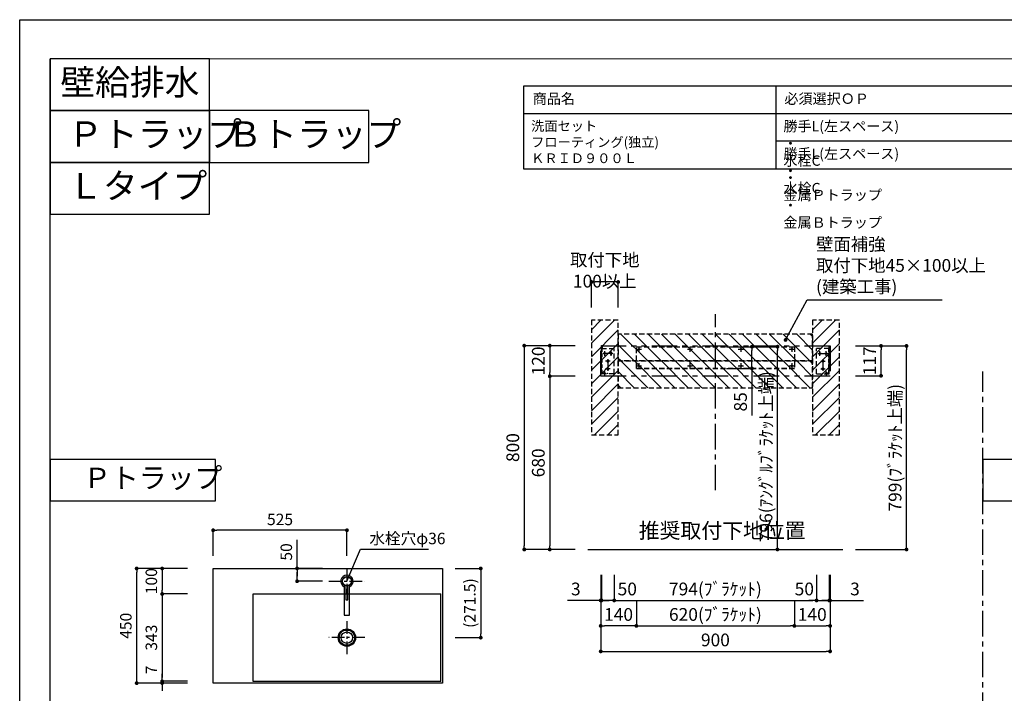
# Model space of a CAD drawing. Extents: x -87737 to 7275, y 35614 to 119628.
# Drawn here: x -87737 to -83874, y 116941 to 119585 of the extents above; entities that cross this region are included whole.
import ezdxf

# ---------------------------------------------------------------- set-up
doc = ezdxf.new("R2010")
doc.units = 0
doc.header["$LTSCALE"] = 80
doc.header["$MEASUREMENT"] = 0
doc.header["$PDSIZE"] = -5
for name, pattern in [('CENTER', [2, 1.25, -0.25, 0.25, -0.25]), ('HIDDEN', [0.375, 0.25, -0.125]), ('PHANTOM', [2.5, 1.25, -0.25, 0.25, -0.25, 0.25, -0.25])]:
    doc.linetypes.add(name, pattern=pattern)
doc.layers.get('0').update_dxf_attribs({"linetype": 'CONTINUOUS'})
doc.layers.get('Defpoints').update_dxf_attribs({"linetype": 'CONTINUOUS'})
doc.layers.add('1', color=7, linetype='CONTINUOUS', lineweight=25)
doc.layers.add('2HOJOSEN', color=21, linetype='CONTINUOUS', plot=False)
for name, color, linetype in [('仕様・品番', 7, 'CONTINUOUS'), ('図枠', 7, 'CONTINUOUS'), ('壁', 4, 'CONTINUOUS'), ('設備図', 1, 'CONTINUOUS')]:
    doc.layers.add(name, color=color, linetype=linetype)
doc.styles.add('Meiryo UI', font='meiryo.ttc', dxfattribs={"bigfont": 'Meiryo UI'})
doc.styles.get("Standard").update_dxf_attribs({"font": 'txt.shx', "bigfont": 'extfont.shx'})
doc.styles.add('TATENAGA', font='txt.shx', dxfattribs={"width": 0.8, "bigfont": 'extfont'})
doc.dimstyles.new('DIMSHORT', dxfattribs={"dimtxt": 50, "dimasz": 15, "dimexe": 0, "dimexo": 0, "dimgap": 20, "dimtad": 1, "dimdsep": 46, "dimtxsty": 'TATENAGA', "dimblk1": 'DOT', "dimblk2": 'DOT', "dimsah": 1, "dimcen": 0.09, "dimadec": 0, "dimazin": 0, "dimtfac": 1, "dimtofl": 0, "dimtmove": 0, "dimatfit": 3, "dimldrblk": 'DOT', "dimfxl": 1, "dimtolj": 1, "dimtzin": 0, "dimarcsym": 0})
doc.dimstyles.get("Standard").update_dxf_attribs({"dimscale": 0, "dimtxt": 50, "dimasz": 15, "dimexe": 0, "dimexo": 0, "dimgap": 20, "dimtad": 1, "dimdsep": 46, "dimtxsty": 'Standard', "dimblk1": 'DOT', "dimblk2": 'DOT', "dimsah": 1, "dimcen": 0.09, "dimadec": 0, "dimazin": 0, "dimtfac": 1, "dimtmove": 0, "dimatfit": 3, "dimldrblk": 'DOT', "dimfxl": 1, "dimtolj": 1, "dimtzin": 0, "dimarcsym": 0})

# ---------------------------------------------------------------- blocks, each defined once
blk = doc.blocks.new('DOT')
at = {"layer": '1', "color": 0, "linetype": 'ByBlock'}
blk.add_line((-0.5, 0), (-1, 0), dxfattribs=at)
at = {"layer": '1', "color": 0, "linetype": 'ByBlock', "const_width": 0.5}
blk.add_lwpolyline([(-0.25, 0, 1), (0.25, 0, 1)], format="xyb", close=True, dxfattribs=at)
blk = doc.blocks.new('*D26057')
at = {"layer": '1', "color": 0, "linetype": 'Continuous', "lineweight": -2}
for p, q in [((-87078.3, 117430.9), (-87278.3, 117430.9)), ((-87278.3, 116995.9), (-87278.3, 117415.9)), ((-87078.3, 116980.9), (-87278.3, 116980.9))]:
    blk.add_line(p, q, dxfattribs=at)
at = {"layer": 'Defpoints', "color": 0}
for p in [(-87278.3, 117430.9), (-87078.3, 117430.9), (-87078.3, 116980.9)]:
    blk.add_point(p, dxfattribs=at)
at = {"layer": '1', "color": 0, "lineweight": -2, "xscale": 15, "yscale": 15, "zscale": 15}
for p, rotation in [((-87278.3, 117430.9), 90), ((-87278.3, 116980.9), 270)]:
    blk.add_blockref('DOT', p, dxfattribs=dict(at, rotation=rotation))
at = {"layer": '1', "color": 0, "linetype": 'Continuous', "insert": (-87320.8, 117205.9), "char_height": 45, "attachment_point": 5, "rotation": 90, "style": 'TATENAGA'}
blk.add_mtext('\\A1;450', dxfattribs=at)
blk = doc.blocks.new('_DOT')
at = {"color": 0, "linetype": 'ByBlock'}
blk.add_line((-0.5, 0), (-1, 0), dxfattribs=at)
at = {"color": 0, "linetype": 'ByBlock', "const_width": 0.5}
blk.add_lwpolyline([(-0.25, 0, 1), (0.25, 0, 1)], format="xyb", close=True, dxfattribs=at)
blk = doc.blocks.new('*D26058')
at = {"layer": '1', "color": 0, "linetype": 'Continuous', "lineweight": -2}
for p, q in [((-87178.3, 117002.9), (-87178.3, 117017.9)), ((-87078.3, 116987.9), (-87178.3, 116987.9)), ((-87178.3, 116980.9), (-87178.3, 116987.9)), ((-87078.3, 116980.9), (-87178.3, 116980.9)), ((-87178.3, 116965.9), (-87178.3, 116950.9))]:
    blk.add_line(p, q, dxfattribs=at)
at = {"layer": 'Defpoints', "color": 0}
for p in [(-87178.3, 116987.9), (-87078.3, 116987.9), (-87078.3, 116980.9)]:
    blk.add_point(p, dxfattribs=at)
at = {"layer": '1', "color": 0, "lineweight": -2, "xscale": 15, "yscale": 15, "zscale": 15}
for p, rotation in [((-87178.3, 116987.9), 270), ((-87178.3, 116980.9), 90)]:
    blk.add_blockref('DOT', p, dxfattribs=dict(at, rotation=rotation))
at = {"layer": '1', "color": 0, "linetype": 'Continuous', "insert": (-87220.8, 117032.7), "char_height": 45, "attachment_point": 5, "rotation": 90, "style": 'TATENAGA'}
blk.add_mtext('\\A1;7', dxfattribs=at)
blk = doc.blocks.new('*D26059')
at = {"layer": '1', "color": 0, "linetype": 'Continuous', "lineweight": -2}
for p, q in [((-87078.3, 117430.9), (-87178.3, 117430.9)), ((-87178.3, 117415.9), (-87178.3, 117345.9)), ((-87078.3, 117330.9), (-87178.3, 117330.9))]:
    blk.add_line(p, q, dxfattribs=at)
at = {"layer": 'Defpoints', "color": 0}
for p in [(-87078.3, 117430.9), (-87178.3, 117330.9), (-87078.3, 117330.9)]:
    blk.add_point(p, dxfattribs=at)
at = {"layer": '1', "color": 0, "lineweight": -2, "xscale": 15, "yscale": 15, "zscale": 15}
for p, rotation in [((-87178.3, 117430.9), 90), ((-87178.3, 117330.9), 270)]:
    blk.add_blockref('DOT', p, dxfattribs=dict(at, rotation=rotation))
at = {"layer": '1', "color": 0, "linetype": 'Continuous', "insert": (-87220.8, 117380.9), "char_height": 45, "attachment_point": 5, "rotation": 90, "style": 'TATENAGA'}
blk.add_mtext('\\A1;100', dxfattribs=at)
blk = doc.blocks.new('*D26060')
at = {"layer": '1', "color": 0, "linetype": 'Continuous', "lineweight": -2}
for p, q in [((-87078.3, 117330.9), (-87178.3, 117330.9)), ((-87178.3, 117315.9), (-87178.3, 117002.9)), ((-87078.3, 116987.9), (-87178.3, 116987.9))]:
    blk.add_line(p, q, dxfattribs=at)
at = {"layer": 'Defpoints', "color": 0}
for p in [(-87078.3, 117330.9), (-87178.3, 116987.9), (-87078.3, 116987.9)]:
    blk.add_point(p, dxfattribs=at)
at = {"layer": '1', "color": 0, "lineweight": -2, "xscale": 15, "yscale": 15, "zscale": 15}
for p, rotation in [((-87178.3, 117330.9), 90), ((-87178.3, 116987.9), 270)]:
    blk.add_blockref('DOT', p, dxfattribs=dict(at, rotation=rotation))
at = {"layer": '1', "color": 0, "linetype": 'Continuous', "insert": (-87220.8, 117159.4), "char_height": 45, "attachment_point": 5, "rotation": 90, "style": 'TATENAGA'}
blk.add_mtext('\\A1;343', dxfattribs=at)
blk = doc.blocks.new('*D26061')
at = {"layer": '1', "color": 0, "linetype": 'Continuous', "lineweight": -2}
for p, q in [((-86648.7, 117430.9), (-86648.7, 117542.8)), ((-86548.7, 117430.9), (-86648.7, 117430.9)), ((-86648.7, 117395.9), (-86648.7, 117415.9)), ((-86648.7, 117415.9), (-86648.7, 117400.9)), ((-86548.7, 117380.9), (-86648.7, 117380.9))]:
    blk.add_line(p, q, dxfattribs=at)
at = {"layer": 'Defpoints', "color": 0}
for p in [(-86648.7, 117430.9), (-86548.7, 117430.9), (-86548.7, 117380.9)]:
    blk.add_point(p, dxfattribs=at)
at = {"layer": '1', "color": 0, "lineweight": -2, "xscale": 15, "yscale": 15, "zscale": 15}
for p, rotation in [((-86648.7, 117430.9), 90), ((-86648.7, 117380.9), 270)]:
    blk.add_blockref('DOT', p, dxfattribs=dict(at, rotation=rotation))
at = {"layer": '1', "color": 0, "linetype": 'Continuous', "insert": (-86691.2, 117495.8), "char_height": 45, "attachment_point": 5, "rotation": 90, "style": 'TATENAGA'}
blk.add_mtext('\\A1;50', dxfattribs=at)
blk = doc.blocks.new('*D26062')
at = {"layer": '1', "color": 0, "linetype": 'Continuous', "lineweight": -2}
for p, q in [((-86028.3, 117430.9), (-85928.3, 117430.9)), ((-85928.3, 117415.9), (-85928.3, 117174.4)), ((-86028.3, 117159.4), (-85928.3, 117159.4))]:
    blk.add_line(p, q, dxfattribs=at)
at = {"layer": 'Defpoints', "color": 0}
for p in [(-86028.3, 117430.9), (-86028.3, 117159.4), (-85928.3, 117159.4)]:
    blk.add_point(p, dxfattribs=at)
at = {"layer": '1', "color": 0, "lineweight": -2, "xscale": 15, "yscale": 15, "zscale": 15}
for p, rotation in [((-85928.3, 117430.9), 90), ((-85928.3, 117159.4), 270)]:
    blk.add_blockref('DOT', p, dxfattribs=dict(at, rotation=rotation))
at = {"layer": '1', "color": 0, "linetype": 'Continuous', "insert": (-85970.8, 117295.1), "char_height": 45, "attachment_point": 5, "rotation": 90, "style": 'TATENAGA'}
blk.add_mtext('\\A1;(271.5)', dxfattribs=at)
blk = doc.blocks.new('*D26063')
at = {"layer": '1', "color": 0, "linetype": 'Continuous', "lineweight": -2}
for p, q in [((-86978.3, 117480.9), (-86978.3, 117580.9)), ((-86468.3, 117580.9), (-86963.3, 117580.9)), ((-86453.3, 117480.9), (-86453.3, 117580.9))]:
    blk.add_line(p, q, dxfattribs=at)
at = {"layer": 'Defpoints', "color": 0}
for p in [(-86978.3, 117580.9), (-86978.3, 117480.9), (-86453.3, 117480.9)]:
    blk.add_point(p, dxfattribs=at)
at = {"layer": '1', "color": 0, "lineweight": -2, "xscale": 15, "yscale": 15, "zscale": 15, "rotation": 180}
blk.add_blockref('DOT', (-86978.3, 117580.9), dxfattribs=at)
at = {"layer": '1', "color": 0, "lineweight": -2, "xscale": 15, "yscale": 15, "zscale": 15}
blk.add_blockref('DOT', (-86453.3, 117580.9), dxfattribs=at)
at = {"layer": '1', "color": 0, "linetype": 'Continuous', "insert": (-86715.8, 117623.4), "char_height": 45, "attachment_point": 5, "style": 'TATENAGA'}
blk.add_mtext('\\A1;525', dxfattribs=at)
blk = doc.blocks.new('A$C7505')
at = {"layer": '1', "color": 0, "linetype": 'Continuous'}
for points in [[(118.9, 34.5), (0, 34.5), (0, 13.5), (118.9, 13.5)], [(115.9, 28), (60.1, 28), (60.1, 20), (115.9, 20)]]:
    blk.add_lwpolyline(points, dxfattribs=at)
blk.add_circle((132.9, 24), 17.5, dxfattribs=at)
blk.add_arc((132.9, 24), 24, 205.9445, 154.0555, dxfattribs=at)
blk = doc.blocks.new('*D26067')
at = {"color": 0, "lineweight": -2}
for p, q in [((-85557.4, 118305.4), (-85657.4, 118305.4)), ((-85657.4, 118290.4), (-85657.4, 118200.4)), ((-85557.4, 118185.4), (-85657.4, 118185.4))]:
    blk.add_line(p, q, dxfattribs=at)
at = {"layer": 'Defpoints', "color": 0}
for p in [(-85557.4, 118305.4), (-85657.4, 118185.4), (-85557.4, 118185.4)]:
    blk.add_point(p, dxfattribs=at)
at = {"color": 0, "lineweight": -2, "xscale": 15, "yscale": 15, "zscale": 15}
for p, rotation in [((-85657.4, 118305.4), 90), ((-85657.4, 118185.4), 270)]:
    blk.add_blockref('_DOT', p, dxfattribs=dict(at, rotation=rotation))
at = {"color": 0, "linetype": 'Continuous', "insert": (-85702.4, 118245.4), "char_height": 50, "attachment_point": 5, "rotation": 90, "style": 'TATENAGA'}
blk.add_mtext('\\A1;120', dxfattribs=at)
blk = doc.blocks.new('*D26068')
at = {"color": 0, "lineweight": -2}
for p, q in [((-85557.4, 118305.4), (-85757.4, 118305.4)), ((-85757.4, 118290.4), (-85757.4, 117520.4)), ((-85557.4, 117505.4), (-85757.4, 117505.4))]:
    blk.add_line(p, q, dxfattribs=at)
at = {"layer": 'Defpoints', "color": 0}
for p in [(-85557.4, 118305.4), (-85757.4, 117505.4), (-85557.4, 117505.4)]:
    blk.add_point(p, dxfattribs=at)
at = {"color": 0, "lineweight": -2, "xscale": 15, "yscale": 15, "zscale": 15}
for p, rotation in [((-85757.4, 118305.4), 90), ((-85757.4, 117505.4), 270)]:
    blk.add_blockref('_DOT', p, dxfattribs=dict(at, rotation=rotation))
at = {"color": 0, "linetype": 'Continuous', "insert": (-85802.4, 117905.4), "char_height": 50, "attachment_point": 5, "rotation": 90, "style": 'TATENAGA'}
blk.add_mtext('\\A1;800', dxfattribs=at)
blk = doc.blocks.new('*D26069')
at = {"color": 0, "lineweight": -2}
for p, q in [((-85557.4, 118185.4), (-85657.4, 118185.4)), ((-85657.4, 118170.4), (-85657.4, 117520.4)), ((-85557.4, 117505.4), (-85657.4, 117505.4))]:
    blk.add_line(p, q, dxfattribs=at)
at = {"layer": 'Defpoints', "color": 0}
for p in [(-85557.4, 118185.4), (-85657.4, 117505.4), (-85557.4, 117505.4)]:
    blk.add_point(p, dxfattribs=at)
at = {"color": 0, "lineweight": -2, "xscale": 15, "yscale": 15, "zscale": 15}
for p, rotation in [((-85657.4, 118185.4), 90), ((-85657.4, 117505.4), 270)]:
    blk.add_blockref('_DOT', p, dxfattribs=dict(at, rotation=rotation))
at = {"color": 0, "linetype": 'Continuous', "insert": (-85702.4, 117845.4), "char_height": 50, "attachment_point": 5, "rotation": 90, "style": 'TATENAGA'}
blk.add_mtext('\\A1;680', dxfattribs=at)
blk = doc.blocks.new('*D26070')
at = {"layer": '1', "color": 0, "lineweight": -2}
for p, q in [((-85493.9, 118455.4), (-85493.9, 118555.4)), ((-85403.9, 118555.4), (-85478.9, 118555.4)), ((-85388.9, 118455.4), (-85388.9, 118555.4))]:
    blk.add_line(p, q, dxfattribs=at)
at = {"layer": 'Defpoints', "color": 0}
for p in [(-85493.9, 118555.4), (-85493.9, 118455.4), (-85388.9, 118455.4)]:
    blk.add_point(p, dxfattribs=at)
at = {"layer": '1', "color": 0, "lineweight": -2, "xscale": 15, "yscale": 15, "zscale": 15, "rotation": 180}
blk.add_blockref('_DOT', (-85493.9, 118555.4), dxfattribs=at)
at = {"layer": '1', "color": 0, "lineweight": -2, "xscale": 15, "yscale": 15, "zscale": 15}
blk.add_blockref('_DOT', (-85388.9, 118555.4), dxfattribs=at)
at = {"layer": '1', "color": 0, "linetype": 'Continuous', "insert": (-85441.4, 118600.4), "char_height": 50, "attachment_point": 5, "style": 'TATENAGA'}
blk.add_mtext('\\A1;取付下地 100以上', dxfattribs=at)
blk = doc.blocks.new('*D26071')
at = {"layer": '1', "color": 0, "lineweight": -2}
for p, q in [((-85457.4, 117405.4), (-85457.4, 117305.4)), ((-85454.4, 117405.4), (-85454.4, 117305.4)), ((-85457.4, 117305.4), (-85588.4, 117305.4)), ((-85472.4, 117305.4), (-85487.4, 117305.4)), ((-85457.4, 117305.4), (-85454.4, 117305.4)), ((-85439.4, 117305.4), (-85424.4, 117305.4))]:
    blk.add_line(p, q, dxfattribs=at)
at = {"layer": 'Defpoints', "color": 0}
for p in [(-85457.4, 117405.4), (-85454.4, 117405.4), (-85454.4, 117305.4)]:
    blk.add_point(p, dxfattribs=at)
at = {"layer": '1', "color": 0, "lineweight": -2, "xscale": 15, "yscale": 15, "zscale": 15}
blk.add_blockref('_DOT', (-85457.4, 117305.4), dxfattribs=at)
at = {"layer": '1', "color": 0, "lineweight": -2, "xscale": 15, "yscale": 15, "zscale": 15, "rotation": 180}
blk.add_blockref('_DOT', (-85454.4, 117305.4), dxfattribs=at)
at = {"layer": '1', "color": 0, "linetype": 'Continuous', "insert": (-85555.1, 117350.4), "char_height": 50, "attachment_point": 5, "style": 'TATENAGA'}
blk.add_mtext('\\A1;3', dxfattribs=at)
blk = doc.blocks.new('*D26072')
at = {"layer": '1', "color": 0, "lineweight": -2}
for p, q in [((-85404.4, 117405.4), (-85404.4, 117305.4)), ((-84610.4, 117405.4), (-84610.4, 117305.4)), ((-85389.4, 117305.4), (-84625.4, 117305.4))]:
    blk.add_line(p, q, dxfattribs=at)
at = {"layer": 'Defpoints', "color": 0}
for p in [(-85404.4, 117405.4), (-84610.4, 117405.4), (-84610.4, 117305.4)]:
    blk.add_point(p, dxfattribs=at)
at = {"layer": '1', "color": 0, "lineweight": -2, "xscale": 15, "yscale": 15, "zscale": 15}
for p, rotation in [((-85404.4, 117305.4), 180.0000000000094), ((-84610.4, 117305.4), 9.450717805741434e-12)]:
    blk.add_blockref('_DOT', p, dxfattribs=dict(at, rotation=rotation))
at = {"layer": '1', "color": 0, "linetype": 'Continuous', "insert": (-85007.4, 117350.4), "char_height": 50, "attachment_point": 5, "style": 'TATENAGA'}
blk.add_mtext('\\A1;794(ﾌﾞﾗｹｯﾄ)', dxfattribs=at)
blk = doc.blocks.new('*D26073')
at = {"layer": '1', "color": 0, "lineweight": -2}
for p, q in [((-85457.4, 117405.4), (-85457.4, 117105.4)), ((-84557.4, 117405.4), (-84557.4, 117105.4)), ((-85442.4, 117105.4), (-84572.4, 117105.4))]:
    blk.add_line(p, q, dxfattribs=at)
at = {"layer": 'Defpoints', "color": 0}
for p in [(-85457.4, 117405.4), (-84557.4, 117405.4), (-84557.4, 117105.4)]:
    blk.add_point(p, dxfattribs=at)
at = {"layer": '1', "color": 0, "lineweight": -2, "xscale": 15, "yscale": 15, "zscale": 15, "rotation": 180}
blk.add_blockref('_DOT', (-85457.4, 117105.4), dxfattribs=at)
at = {"layer": '1', "color": 0, "lineweight": -2, "xscale": 15, "yscale": 15, "zscale": 15}
blk.add_blockref('_DOT', (-84557.4, 117105.4), dxfattribs=at)
at = {"layer": '1', "color": 0, "linetype": 'Continuous', "insert": (-85007.4, 117150.4), "char_height": 50, "attachment_point": 5, "style": 'TATENAGA'}
blk.add_mtext('\\A1;900', dxfattribs=at)
blk = doc.blocks.new('A$C5681')
at = {"layer": '1', "color": 3, "linetype": 'Continuous'}
for p, q in [((47.5, 119.1), (50, 119.1)), ((47.5, 119.1), (47.5, 109.1)), ((25, 9.1), (25, 11.6))]:
    blk.add_line(p, q, dxfattribs=at)
at = {"layer": '1', "color": 3}
for p, q in [((50, 9.1), (50, 119.1)), ((12.5, 80.2), (12.5, 98)), ((37.5, 80.2), (37.5, 98)), ((16.1, 59.1), (33.9, 59.1)), ((16.1, 29.1), (33.9, 29.1))]:
    blk.add_line(p, q, dxfattribs=at)
at = {"layer": '1', "color": 3, "linetype": 'HIDDEN'}
for p, q in [((0, 9.1), (0, 109.1)), ((50, 109.1), (0, 109.1)), ((0, 9.1), (50, 9.1))]:
    blk.add_line(p, q, dxfattribs=at)
at = {"layer": '1', "color": 3, "linetype": 'CENTER'}
for p, q in [((5, 89.1), (45, 89.1)), ((25, 66.6), (25, 21.6)), ((38, 18.2), (38, 0))]:
    blk.add_line(p, q, dxfattribs=at)
at = {"layer": '1', "color": 3, "linetype": 'HIDDEN', "ltscale": 0.7}
for q in [(47.5, 109.1), (25, 11.6)]:
    blk.add_line((47.5, 11.6), q, dxfattribs=at)
at = {"layer": '1', "color": 3}
for centre in [(12.5, 89.1), (37.5, 89.1), (25, 59.1), (25, 29.1)]:
    blk.add_circle(centre, 3.5, dxfattribs=at)
blk = doc.blocks.new('*D26074')
at = {"layer": '1', "color": 0, "lineweight": -2}
for p, q in [((-85454.4, 117405.4), (-85454.4, 117305.4)), ((-85404.4, 117405.4), (-85404.4, 117305.4)), ((-85469.4, 117305.4), (-85484.4, 117305.4)), ((-85404.4, 117305.4), (-85454.4, 117305.4)), ((-85389.4, 117305.4), (-85374.4, 117305.4))]:
    blk.add_line(p, q, dxfattribs=at)
at = {"layer": 'Defpoints', "color": 0}
for p in [(-85454.4, 117405.4), (-85404.4, 117405.4), (-85454.4, 117305.4)]:
    blk.add_point(p, dxfattribs=at)
at = {"layer": '1', "color": 0, "lineweight": -2, "xscale": 15, "yscale": 15, "zscale": 15}
for p, rotation in [((-85454.4, 117305.4), 359.9999999999833), ((-85404.4, 117305.4), 179.9999999999833)]:
    blk.add_blockref('_DOT', p, dxfattribs=dict(at, rotation=rotation))
at = {"layer": '1', "color": 0, "linetype": 'Continuous', "insert": (-85353.2, 117350.4), "char_height": 50, "attachment_point": 5, "style": 'TATENAGA'}
blk.add_mtext('\\A1;50', dxfattribs=at)
blk = doc.blocks.new('*D26075')
at = {"layer": '1', "color": 0, "lineweight": -2}
for p, q in [((-84560.4, 117405.4), (-84560.4, 117305.4)), ((-84557.4, 117405.4), (-84557.4, 117305.4)), ((-84575.4, 117305.4), (-84590.4, 117305.4)), ((-84557.4, 117305.4), (-84560.4, 117305.4)), ((-84557.4, 117305.4), (-84426.5, 117305.4)), ((-84542.4, 117305.4), (-84527.4, 117305.4))]:
    blk.add_line(p, q, dxfattribs=at)
at = {"layer": 'Defpoints', "color": 0}
for p in [(-84560.4, 117405.4), (-84557.4, 117405.4), (-84560.4, 117305.4)]:
    blk.add_point(p, dxfattribs=at)
at = {"layer": '1', "color": 0, "lineweight": -2, "xscale": 15, "yscale": 15, "zscale": 15}
blk.add_blockref('_DOT', (-84560.4, 117305.4), dxfattribs=at)
at = {"layer": '1', "color": 0, "lineweight": -2, "xscale": 15, "yscale": 15, "zscale": 15, "rotation": 180}
blk.add_blockref('_DOT', (-84557.4, 117305.4), dxfattribs=at)
at = {"layer": '1', "color": 0, "linetype": 'Continuous', "insert": (-84459.8, 117350.4), "char_height": 50, "attachment_point": 5, "style": 'TATENAGA'}
blk.add_mtext('\\A1;3', dxfattribs=at)
blk = doc.blocks.new('*D26076')
at = {"layer": '1', "color": 0, "lineweight": -2}
for p, q in [((-84610.4, 117405.4), (-84610.4, 117305.4)), ((-84560.4, 117405.4), (-84560.4, 117305.4)), ((-84625.4, 117305.4), (-84640.4, 117305.4)), ((-84610.4, 117305.4), (-84560.4, 117305.4)), ((-84545.4, 117305.4), (-84530.4, 117305.4))]:
    blk.add_line(p, q, dxfattribs=at)
at = {"layer": 'Defpoints', "color": 0}
for p in [(-84610.4, 117405.4), (-84560.4, 117405.4), (-84560.4, 117305.4)]:
    blk.add_point(p, dxfattribs=at)
at = {"layer": '1', "color": 0, "lineweight": -2, "xscale": 15, "yscale": 15, "zscale": 15}
blk.add_blockref('_DOT', (-84610.4, 117305.4), dxfattribs=at)
at = {"layer": '1', "color": 0, "lineweight": -2, "xscale": 15, "yscale": 15, "zscale": 15, "rotation": 180}
blk.add_blockref('_DOT', (-84560.4, 117305.4), dxfattribs=at)
at = {"layer": '1', "color": 0, "linetype": 'Continuous', "insert": (-84658.5, 117350.4), "char_height": 50, "attachment_point": 5, "style": 'TATENAGA'}
blk.add_mtext('\\A1;50', dxfattribs=at)
blk = doc.blocks.new('*D26077')
at = {"layer": '1', "color": 0, "linetype": 'Continuous', "lineweight": -2}
for p, q in [((-84457.4, 118304.4), (-84257.4, 118304.4)), ((-84257.4, 117520.4), (-84257.4, 118289.4)), ((-84457.4, 117505.4), (-84257.4, 117505.4))]:
    blk.add_line(p, q, dxfattribs=at)
at = {"layer": 'Defpoints', "color": 0}
for p in [(-84457.4, 118304.4), (-84257.4, 118304.4), (-84457.4, 117505.4)]:
    blk.add_point(p, dxfattribs=at)
at = {"layer": '1', "color": 0, "lineweight": -2, "xscale": 15, "yscale": 15, "zscale": 15}
for p, rotation in [((-84257.4, 118304.4), 90), ((-84257.4, 117505.4), 270)]:
    blk.add_blockref('DOT', p, dxfattribs=dict(at, rotation=rotation))
at = {"layer": '1', "color": 0, "linetype": 'Continuous', "insert": (-84302.4, 117904.9), "char_height": 50, "attachment_point": 5, "rotation": 90, "style": 'TATENAGA'}
blk.add_mtext('\\A1;799(ﾌﾞﾗｹｯﾄ上端)', dxfattribs=at)
blk = doc.blocks.new('*D26078')
at = {"layer": '1', "color": 0, "linetype": 'Continuous', "lineweight": -2}
for p, q in [((-84457.4, 118304.4), (-84357.4, 118304.4)), ((-84357.4, 118202.4), (-84357.4, 118289.4)), ((-84457.4, 118187.4), (-84357.4, 118187.4))]:
    blk.add_line(p, q, dxfattribs=at)
at = {"layer": 'Defpoints', "color": 0}
for p in [(-84457.4, 118304.4), (-84357.4, 118304.4), (-84457.4, 118187.4)]:
    blk.add_point(p, dxfattribs=at)
at = {"layer": '1', "color": 0, "lineweight": -2, "xscale": 15, "yscale": 15, "zscale": 15}
for p, rotation in [((-84357.4, 118304.4), 90), ((-84357.4, 118187.4), 270)]:
    blk.add_blockref('DOT', p, dxfattribs=dict(at, rotation=rotation))
at = {"layer": '1', "color": 0, "linetype": 'Continuous', "insert": (-84402.4, 118245.9), "char_height": 50, "attachment_point": 5, "rotation": 90, "style": 'TATENAGA'}
blk.add_mtext('\\A1;117', dxfattribs=at)
blk = doc.blocks.new('*D26079')
at = {"layer": '1', "color": 0, "linetype": 'Continuous', "lineweight": -2}
for p, q in [((-84963.9, 118301.4), (-84763.9, 118301.4)), ((-84763.9, 117520.4), (-84763.9, 118286.4)), ((-84963.9, 117505.4), (-84763.9, 117505.4))]:
    blk.add_line(p, q, dxfattribs=at)
at = {"layer": 'Defpoints', "color": 0}
for p in [(-84963.9, 118301.4), (-84763.9, 118301.4), (-84963.9, 117505.4)]:
    blk.add_point(p, dxfattribs=at)
at = {"layer": '1', "color": 0, "lineweight": -2, "xscale": 15, "yscale": 15, "zscale": 15}
for p, rotation in [((-84763.9, 118301.4), 90), ((-84763.9, 117505.4), 270)]:
    blk.add_blockref('DOT', p, dxfattribs=dict(at, rotation=rotation))
at = {"layer": '1', "color": 0, "linetype": 'Continuous', "insert": (-84808.9, 117869.7), "char_height": 50, "attachment_point": 5, "rotation": 90, "style": 'TATENAGA'}
blk.add_mtext('\\A1;796(ｱﾝｸﾞﾙﾌﾞﾗｹｯﾄ上端)', dxfattribs=at)
blk = doc.blocks.new('*D26080')
at = {"layer": '1', "color": 0, "linetype": 'Continuous', "lineweight": -2}
for p, q in [((-84963.9, 118301.4), (-84863.9, 118301.4)), ((-84863.9, 118231.4), (-84863.9, 118286.4)), ((-84963.9, 118216.4), (-84863.9, 118216.4)), ((-84863.9, 118216.4), (-84863.9, 118031.6))]:
    blk.add_line(p, q, dxfattribs=at)
at = {"layer": 'Defpoints', "color": 0}
for p in [(-84963.9, 118301.4), (-84863.9, 118301.4), (-84963.9, 118216.4)]:
    blk.add_point(p, dxfattribs=at)
at = {"layer": '1', "color": 0, "lineweight": -2, "xscale": 15, "yscale": 15, "zscale": 15}
for p, rotation in [((-84863.9, 118301.4), 90), ((-84863.9, 118216.4), 270)]:
    blk.add_blockref('DOT', p, dxfattribs=dict(at, rotation=rotation))
at = {"layer": '1', "color": 0, "linetype": 'Continuous', "insert": (-84908.9, 118084.9), "char_height": 50, "attachment_point": 5, "rotation": 90, "style": 'TATENAGA'}
blk.add_mtext('\\A1;85', dxfattribs=at)
blk = doc.blocks.new('A$C6636')
at = {"layer": '1', "color": 1, "linetype": 'HIDDEN'}
for p, q in [((0, 0), (0, 85)), ((0, 85), (620, 85)), ((0, 84), (620, 84)), ((620, 85), (620, 0)), ((0, 0), (620, 0)), ((620, 0), (0, 0))]:
    blk.add_line(p, q, dxfattribs=at)
at = {"layer": '1', "color": 1, "linetype": 'Continuous'}
for p, q in [((10, 85), (10, 65)), ((210, 85), (210, 65)), ((410, 85), (410, 65)), ((610, 85), (610, 65)), ((0, 75), (20, 75)), ((200, 75), (220, 75)), ((400, 75), (420, 75)), ((600, 75), (620, 75)), ((0, 10), (20, 10)), ((10, 20), (10, 0)), ((200, 10), (220, 10)), ((210, 20), (210, 0)), ((400, 10), (420, 10)), ((410, 20), (410, 0)), ((600, 10), (620, 10)), ((610, 20), (610, 0))]:
    blk.add_line(p, q, dxfattribs=at)
for centre in [(10, 75), (210, 75), (410, 75), (610, 75), (10, 10), (210, 10), (410, 10), (610, 10)]:
    blk.add_circle(centre, 3, dxfattribs=at)
blk = doc.blocks.new('*D26081')
at = {"layer": '1', "color": 0, "linetype": 'Continuous', "lineweight": -2}
for p, q in [((-85317.4, 117305.4), (-85317.4, 117205.4)), ((-84697.4, 117305.4), (-84697.4, 117205.4)), ((-85302.4, 117205.4), (-84712.4, 117205.4))]:
    blk.add_line(p, q, dxfattribs=at)
at = {"layer": 'Defpoints', "color": 0}
for p in [(-85317.4, 117305.4), (-84697.4, 117305.4), (-84697.4, 117205.4)]:
    blk.add_point(p, dxfattribs=at)
at = {"layer": '1', "color": 0, "lineweight": -2, "xscale": 15, "yscale": 15, "zscale": 15, "rotation": 180}
blk.add_blockref('DOT', (-85317.4, 117205.4), dxfattribs=at)
at = {"layer": '1', "color": 0, "lineweight": -2, "xscale": 15, "yscale": 15, "zscale": 15}
blk.add_blockref('DOT', (-84697.4, 117205.4), dxfattribs=at)
at = {"layer": '1', "color": 0, "linetype": 'Continuous', "insert": (-85007.4, 117250.4), "char_height": 50, "attachment_point": 5, "style": 'TATENAGA'}
blk.add_mtext('\\A1;620(ﾌﾞﾗｹｯﾄ)', dxfattribs=at)
blk = doc.blocks.new('*D26082')
at = {"layer": '1', "color": 0, "linetype": 'Continuous', "lineweight": -2}
for p, q in [((-84557.4, 117405.4), (-84557.4, 117205.4)), ((-84697.4, 117305.4), (-84697.4, 117205.4)), ((-84682.4, 117205.4), (-84572.4, 117205.4))]:
    blk.add_line(p, q, dxfattribs=at)
at = {"layer": 'Defpoints', "color": 0}
for p in [(-84557.4, 117405.4), (-84697.4, 117305.4), (-84557.4, 117205.4)]:
    blk.add_point(p, dxfattribs=at)
at = {"layer": '1', "color": 0, "lineweight": -2, "xscale": 15, "yscale": 15, "zscale": 15, "rotation": 180}
blk.add_blockref('DOT', (-84697.4, 117205.4), dxfattribs=at)
at = {"layer": '1', "color": 0, "lineweight": -2, "xscale": 15, "yscale": 15, "zscale": 15}
blk.add_blockref('DOT', (-84557.4, 117205.4), dxfattribs=at)
at = {"layer": '1', "color": 0, "linetype": 'Continuous', "insert": (-84627.4, 117250.4), "char_height": 50, "attachment_point": 5, "style": 'TATENAGA'}
blk.add_mtext('\\A1;140', dxfattribs=at)
blk = doc.blocks.new('*D26083')
at = {"layer": '1', "color": 0, "linetype": 'Continuous', "lineweight": -2}
for p, q in [((-85457.4, 117405.4), (-85457.4, 117205.4)), ((-85317.4, 117305.4), (-85317.4, 117205.4)), ((-85332.4, 117205.4), (-85442.4, 117205.4))]:
    blk.add_line(p, q, dxfattribs=at)
at = {"layer": 'Defpoints', "color": 0}
for p in [(-85457.4, 117405.4), (-85317.4, 117305.4), (-85457.4, 117205.4)]:
    blk.add_point(p, dxfattribs=at)
at = {"layer": '1', "color": 0, "lineweight": -2, "xscale": 15, "yscale": 15, "zscale": 15, "rotation": 180}
blk.add_blockref('DOT', (-85457.4, 117205.4), dxfattribs=at)
at = {"layer": '1', "color": 0, "lineweight": -2, "xscale": 15, "yscale": 15, "zscale": 15}
blk.add_blockref('DOT', (-85317.4, 117205.4), dxfattribs=at)
at = {"layer": '1', "color": 0, "linetype": 'Continuous', "insert": (-85387.4, 117250.4), "char_height": 50, "attachment_point": 5, "style": 'TATENAGA'}
blk.add_mtext('\\A1;140', dxfattribs=at)

msp = doc.modelspace()

# ---------------------------------------------------------------- hatches: boundary and pattern name
at = {"layer": '壁'}
h = msp.add_hatch(dxfattribs=at)
h.set_pattern_fill('ANSI31', color=256, scale=300, style=0)
h.set_pattern_definition([(45, (-150963.183, 27018.844), (-26.516504, 26.516504), [])])
h.paths.add_polyline_path([(-85493.927, 118405.432), (-85493.927, 117955.432), (-85388.927, 117955.432), (-85388.927, 118405.432)])
h = msp.add_hatch(dxfattribs=at)
h.set_pattern_fill('ANSI31', color=256, scale=300, style=0)
h.set_pattern_definition([(45, (-150095.183, 27018.844), (-26.516504, 26.516504), [])])
h.paths.add_polyline_path([(-84625.927, 118405.432), (-84625.927, 117955.432), (-84520.927, 117955.432), (-84520.927, 118405.432)])
h = msp.add_hatch(dxfattribs=at)
h.set_pattern_fill('ANSI31', color=256, scale=300, angle=90, style=0)
h.set_pattern_definition([(135, (6447.66, 52776.176), (-26.516504, -26.516504), [])])
h.paths.add_polyline_path([(-85388.927, 118245.432), (-84625.927, 118245.432), (-84625.927, 118350.432), (-85388.927, 118350.432)])
h = msp.add_hatch(dxfattribs=at)
h.set_pattern_fill('ANSI31', color=256, scale=300, angle=90, style=0)
h.set_pattern_definition([(135, (6447.66, 52671.176), (-26.516504, -26.516504), [])])
h.paths.add_polyline_path([(-85388.927, 118140.432), (-84625.927, 118140.432), (-84625.927, 118245.432), (-85388.927, 118245.432)])

# ---------------------------------------------------------------- linework, layer by layer
at = {"color": 6}
for p, q in [((-86978.312, 116980.862), (-86978.312, 117430.862)), ((-86978.312, 117430.862), (-86078.312, 117430.862)), ((-86078.312, 117430.862), (-86078.312, 116980.862)), ((-86821.312, 117330.862), (-86085.312, 117330.862)), ((-86821.312, 116987.862), (-86821.312, 117330.862)), ((-86085.312, 116987.862), (-86085.312, 117330.862)), ((-86078.312, 116980.862), (-86978.312, 116980.862)), ((-86085.312, 116987.862), (-86821.312, 116987.862))]:
    msp.add_line(p, q, dxfattribs=at)
at = {"color": 6, "linetype": 'CENTER', "ltscale": 0.5}
for p, q in [((-86453.312, 117430.862), (-86453.313, 117330.862)), ((-86523.704, 117380.862), (-86382.919, 117380.862)), ((-86453.312, 117224.449), (-86453.312, 117094.274)), ((-86382.919, 117159.362), (-86523.704, 117159.362))]:
    msp.add_line(p, q, dxfattribs=at)
at = {"linetype": 'PHANTOM'}
msp.add_lwpolyline([(-85457.427, 118305.432), (-84557.427, 118305.432), (-84557.427, 118185.432), (-85457.427, 118185.432)], close=True, dxfattribs=at)
at = {"color": 6}
msp.add_circle((-86453.312, 117380.862), 18, dxfattribs=at)
at = {"layer": '1', "linetype": 'CENTER'}
for p, q in [((-85007.427, 117738.251), (-85007.427, 118428.573)), ((-83957.427, 114924.179), (-83957.427, 118204.432))]:
    msp.add_line(p, q, dxfattribs=at)
at = {"layer": '1', "color": 0, "linetype": 'Continuous'}
for points in [[(-87618.035, 119431.494), (-87618.035, 119228.216), (-86992.902, 119228.216), (-86992.902, 119431.494)], [(-87618.035, 119228.216), (-87618.035, 119024.939), (-86992.902, 119024.939), (-86992.902, 119228.216)], [(-86992.902, 119228.216), (-86992.902, 119024.939), (-86367.768, 119024.939), (-86367.768, 119228.216)], [(-87618.035, 119024.939), (-87618.035, 118821.661), (-86992.902, 118821.661), (-86992.902, 119024.939)], [(-87618.035, 117858.517), (-87618.035, 117695.894), (-86969.616, 117695.894), (-86969.616, 117858.517)], [(-83957.427, 117858.517), (-83957.427, 117695.894), (-83309.007, 117695.894), (-83309.007, 117858.517)]]:
    msp.add_lwpolyline(points, close=True, dxfattribs=at)
at = {"layer": '1', "color": 6, "linetype": 'Continuous'}
for radius in [34, 30, 22.5]:
    msp.add_circle((-86453.312, 117159.362), radius, dxfattribs=at)
at = {"layer": '2HOJOSEN'}
msp.add_lwpolyline([(-87737.427, 114238.973), (-87737.427, 119584.973), (-80177.427, 119584.973), (-80177.427, 114238.973)], close=True, dxfattribs=at)
at = {"layer": '仕様・品番', "color": 1}
for p, q in [((-82834.807, 119323.494), (-85759.807, 119323.494)), ((-84769.807, 119323.494), (-84769.807, 118999.494)), ((-82834.807, 119215.494), (-85759.807, 119215.494)), ((-82834.807, 119107.494), (-84769.807, 119107.494))]:
    msp.add_line(p, q, dxfattribs=at)
msp.add_lwpolyline([(-85759.807, 119323.494), (-85759.807, 118999.494), (-82834.807, 118999.494), (-82834.807, 119323.494)], close=True, dxfattribs=at)
at = {"layer": '図枠'}
msp.add_line((-87618.035, 114629.798), (-87618.035, 119431.494), dxfattribs=at)
at = {"layer": '図枠', "color": 7, "linetype": 'Continuous', "lineweight": 18, "flags": 128}
msp.add_lwpolyline([(-80296.818, 114392.451), (-87380.689, 114392.451, -0.41421356), (-87435.461, 114447.224), (-87435.461, 114575.025), (-87563.263, 114575.025, -0.41421356), (-87618.035, 114629.798), (-87618.035, 119431.494), (-80296.818, 119431.494)], format="xyb", close=True, dxfattribs=at)
at = {"layer": '壁'}
msp.add_line((-85507.427, 117505.432), (-84507.427, 117505.432), dxfattribs=at)
at = {"layer": '壁', "linetype": 'HIDDEN'}
for points in [[(-85493.927, 118405.432), (-85493.927, 117955.432), (-85388.927, 117955.432), (-85388.927, 118405.432)], [(-84625.927, 118405.432), (-84625.927, 117955.432), (-84520.927, 117955.432), (-84520.927, 118405.432)], [(-85388.927, 118245.432), (-84625.927, 118245.432), (-84625.927, 118350.432), (-85388.927, 118350.432)], [(-85388.927, 118140.432), (-84625.927, 118140.432), (-84625.927, 118245.432), (-85388.927, 118245.432)]]:
    msp.add_lwpolyline(points, close=True, dxfattribs=at)

# ---------------------------------------------------------------- block references
at = {"layer": '1', "linetype": 'Continuous', "xscale": -1}
msp.add_blockref('A$C5681', (-85404.427, 118185.318), dxfattribs=at)
at = {"layer": '1', "linetype": 'Continuous'}
for name, p in [('A$C6636', (-85317.427, 118216.432)), ('A$C5681', (-84610.427, 118185.318))]:
    msp.add_blockref(name, p, dxfattribs=at)
at = {"layer": '1', "color": 0, "linetype": 'Continuous', "rotation": 90}
msp.add_blockref('A$C7505', (-86429.312, 117247.944), dxfattribs=at)

# ---------------------------------------------------------------- texts
at = {"color": 4, "linetype": 'Continuous', "insert": (-84612.491, 118613.847), "char_height": 50, "width": 0.1, "attachment_point": 4, "style": 'TATENAGA'}
msp.add_mtext('{壁面補強\\P取付下地45×100以上\\P(建築工事)}', dxfattribs=at)
at = {"insert": (-86365.395, 117548.623), "char_height": 45, "attachment_point": 4, "style": 'TATENAGA'}
msp.add_mtext('\\A1;水栓穴φ36', dxfattribs=at)
at = {"layer": '仕様・品番', "color": 1, "width": 1, "attachment_point": 1, "style": 'TATENAGA'}
for s, insert, char_height in [('{商品名}', (-85724.059, 119295.128), 40.5), ('{必須選択ＯＰ}', (-84736.759, 119295.128), 40.5), ('{洗面セット\u3000フローティング(独立)\u3000ＫＲＩＤ９００Ｌ}', (-85730.444, 119186.758), 38), ('{勝手L(左スペース)\u3000・\u3000水栓C\u3000・\u3000金属Ｐトラップ}', (-84740.444, 119187.128), 40.5), ('{勝手L(左スペース)\u3000・\u3000水栓C\u3000・\u3000金属Ｂトラップ}', (-84740.444, 119079.128), 40.5)]:
    msp.add_mtext(s, dxfattribs=dict(at, insert=insert, char_height=char_height))
at = {"layer": '図枠', "color": 0, "char_height": 100, "width": 1, "attachment_point": 1, "line_spacing_factor": 1.039021, "style": 'Meiryo UI'}
for s, insert in [('{壁給排水}', (-87577.837, 119389.311)), ('{Ｐトラップ}', (-87547.322, 119186.034)), ('{Ｂトラップ}', (-86922.188, 119186.034)), ('{Ｌタイプ}', (-87547.322, 118982.756))]:
    msp.add_mtext(s, dxfattribs=dict(at, insert=insert))
at = {"layer": '図枠', "color": 0, "insert": (-87488.06, 117826.551), "char_height": 80, "attachment_point": 1, "line_spacing_factor": 1.039021, "style": 'Meiryo UI'}
msp.add_mtext('{Ｐトラップ}', dxfattribs=at)
at = {"layer": '設備図', "color": 1, "linetype": 'Continuous', "insert": (-85308.366, 117571.737), "char_height": 60, "width": 0.1, "attachment_point": 4, "style": 'TATENAGA'}
msp.add_mtext('{推奨取付下地位置}', dxfattribs=at)

# ---------------------------------------------------------------- dimensions: what is measured, and where the dimension line sits
dim = msp.add_linear_dim(base=(-85757.427, 117505.432), p1=(-85557.427, 118305.432), p2=(-85557.427, 117505.432), angle=90, dimstyle='DIMSHORT')
dim.commit()
dim.dimension.update_dxf_attribs({"geometry": '*D26068', "text_midpoint": (-85802.427, 117905.432)})
dim = msp.add_linear_dim(base=(-85657.427, 118185.432), p1=(-85557.427, 118305.432), p2=(-85557.427, 118185.432), angle=90, dimstyle='DIMSHORT')
dim.commit()
dim.dimension.update_dxf_attribs({"geometry": '*D26067', "text_midpoint": (-85657.427, 118245.432), "dimtype": 160})
dim = msp.add_linear_dim(base=(-85657.427, 117505.432), p1=(-85557.427, 118185.432), p2=(-85557.427, 117505.432), angle=90, dimstyle='DIMSHORT', override={"dimtmove": 1})
dim.commit()
dim.dimension.update_dxf_attribs({"geometry": '*D26069', "text_midpoint": (-85702.427, 117845.432)})
at = {"layer": '1'}
dim = msp.add_linear_dim(base=(-85493.927, 118555.432), p1=(-85388.927, 118455.432), p2=(-85493.927, 118455.432), angle=0, text='取付下地 100以上', dimstyle='DIMSHORT', override={"dimtmove": 1}, dxfattribs=at)
dim.commit()
dim.dimension.update_dxf_attribs({"geometry": '*D26070', "text_midpoint": (-85441.427, 118555.432), "dimtype": 160})
at = {"layer": '1', "color": 1, "linetype": 'Continuous'}
dim = msp.add_linear_dim(base=(-84763.864, 118301.432), p1=(-84963.864, 117505.432), p2=(-84963.864, 118301.432), angle=90, text='<>(ｱﾝｸﾞﾙﾌﾞﾗｹｯﾄ上端)', dimstyle='Standard', override={"dimscale": 1, "dimzin": 12, "dimtxsty": 'TATENAGA', "dimblk": 'DOT', "dimblk1": 'DOT', "dimblk2": 'DOT', "dimtmove": 1, "dimtzin": 12}, dxfattribs=at)
dim.commit()
dim.dimension.update_dxf_attribs({"geometry": '*D26079', "text_midpoint": (-84763.864, 117869.711), "dimtype": 160})
for base, p1, p2, angle, picture, middle in [((-84863.864, 118301.432), (-84963.864, 118216.432), (-84963.864, 118301.432), 90, '*D26080', (-84863.864, 118084.936)), ((-84357.427, 118304.432), (-84457.427, 118187.432), (-84457.427, 118304.432), 90, '*D26078', (-84357.427, 118245.932)), ((-85457.427, 117205.432), (-85317.427, 117305.432), (-85457.427, 117405.432), 180, '*D26083', (-85387.427, 117205.432))]:
    dim = msp.add_linear_dim(base=base, p1=p1, p2=p2, angle=angle, dimstyle='Standard', override={"dimscale": 1, "dimzin": 12, "dimtxsty": 'TATENAGA', "dimblk": 'DOT', "dimblk1": 'DOT', "dimblk2": 'DOT', "dimtmove": 1, "dimtzin": 12}, dxfattribs=at)
    dim.commit()
    dim.dimension.update_dxf_attribs({"geometry": picture, "text_midpoint": middle, "dimtype": 160})
dim = msp.add_linear_dim(base=(-84257.427, 118304.432), p1=(-84457.427, 117505.432), p2=(-84457.427, 118304.432), angle=90, text='<>(ﾌﾞﾗｹｯﾄ上端)', dimstyle='Standard', override={"dimscale": 1, "dimzin": 12, "dimtxsty": 'TATENAGA', "dimblk": 'DOT', "dimblk1": 'DOT', "dimblk2": 'DOT', "dimtmove": 1, "dimtzin": 12}, dxfattribs=at)
dim.commit()
dim.dimension.update_dxf_attribs({"geometry": '*D26077', "text_midpoint": (-84302.427, 117904.932)})
at = {"layer": '1', "color": 0, "linetype": 'Continuous'}
dim = msp.add_linear_dim(base=(-86978.312, 117580.862), p1=(-86453.312, 117480.862), p2=(-86978.312, 117480.862), dimstyle='Standard', override={"dimscale": 1, "dimtxt": 45, "dimzin": 12, "dimtxsty": 'TATENAGA', "dimblk": 'DOT', "dimblk1": 'DOT', "dimblk2": 'DOT', "dimtmove": 1, "dimtzin": 12}, dxfattribs=at)
dim.commit()
dim.dimension.update_dxf_attribs({"geometry": '*D26063', "text_midpoint": (-86715.812, 117623.362)})
for base, p1, p2, picture, middle in [((-86648.704, 117430.862), (-86548.704, 117380.862), (-86548.704, 117430.862), '*D26061', (-86648.704, 117495.759)), ((-87178.312, 117330.862), (-87078.312, 117430.862), (-87078.312, 117330.862), '*D26059', (-87178.312, 117380.862)), ((-87178.312, 116987.862), (-87078.312, 116980.862), (-87078.312, 116987.862), '*D26058', (-87178.312, 117032.741))]:
    dim = msp.add_linear_dim(base=base, p1=p1, p2=p2, angle=90, dimstyle='Standard', override={"dimscale": 1, "dimtxt": 45, "dimzin": 12, "dimtxsty": 'TATENAGA', "dimblk": 'DOT', "dimblk1": 'DOT', "dimblk2": 'DOT', "dimtmove": 1, "dimtzin": 12}, dxfattribs=at)
    dim.commit()
    dim.dimension.update_dxf_attribs({"geometry": picture, "text_midpoint": middle, "dimtype": 160})
for base, p1, p2, picture, middle in [((-87278.312, 117430.862), (-87078.312, 116980.862), (-87078.312, 117430.862), '*D26057', (-87320.812, 117205.862)), ((-87178.312, 116987.862), (-87078.312, 117330.862), (-87078.312, 116987.862), '*D26060', (-87220.812, 117159.362))]:
    dim = msp.add_linear_dim(base=base, p1=p1, p2=p2, angle=90, dimstyle='Standard', override={"dimscale": 1, "dimtxt": 45, "dimzin": 12, "dimtxsty": 'TATENAGA', "dimblk": 'DOT', "dimblk1": 'DOT', "dimblk2": 'DOT', "dimtmove": 1, "dimtzin": 12}, dxfattribs=at)
    dim.commit()
    dim.dimension.update_dxf_attribs({"geometry": picture, "text_midpoint": middle})
dim = msp.add_linear_dim(base=(-85928.312, 117159.362), p1=(-86028.312, 117430.862), p2=(-86028.312, 117159.362), angle=90, text='(<>)', dimstyle='Standard', override={"dimscale": 1, "dimtxt": 45, "dimzin": 12, "dimtxsty": 'TATENAGA', "dimblk": 'DOT', "dimblk1": 'DOT', "dimblk2": 'DOT', "dimtmove": 1, "dimtzin": 12}, dxfattribs=at)
dim.commit()
dim.dimension.update_dxf_attribs({"geometry": '*D26062', "text_midpoint": (-85928.312, 117295.112), "dimtype": 160})
at = {"layer": '1', "color": 1}
for base, p1, p2, angle, picture, middle in [((-85454.427, 117305.432), (-85457.427, 117405.432), (-85454.427, 117405.432), 0, '*D26071', (-85555.066, 117305.432)), ((-85454.427, 117305.432), (-85404.427, 117405.432), (-85454.427, 117405.432), 180, '*D26074', (-85353.186, 117305.432)), ((-84560.427, 117305.432), (-84610.427, 117405.432), (-84560.427, 117405.432), 0, '*D26076', (-84658.495, 117305.432)), ((-84560.427, 117305.432), (-84557.427, 117405.432), (-84560.427, 117405.432), 180, '*D26075', (-84459.788, 117305.432))]:
    dim = msp.add_linear_dim(base=base, p1=p1, p2=p2, angle=angle, dimstyle='DIMSHORT', override={"dimtofl": 1, "dimtmove": 1}, dxfattribs=at)
    dim.commit()
    dim.dimension.update_dxf_attribs({"geometry": picture, "text_midpoint": middle, "dimtype": 160})
at = {"layer": '1'}
dim = msp.add_linear_dim(base=(-84557.427, 117105.432), p1=(-85457.427, 117405.432), p2=(-84557.427, 117405.432), dimstyle='DIMSHORT', override={"dimtmove": 1}, dxfattribs=at)
dim.commit()
dim.dimension.update_dxf_attribs({"geometry": '*D26073', "text_midpoint": (-85007.427, 117150.432)})
at = {"layer": '1', "color": 1}
dim = msp.add_linear_dim(base=(-84610.427, 117305.432), p1=(-85404.427, 117405.432), p2=(-84610.427, 117405.432), angle=180, text='<>(ﾌﾞﾗｹｯﾄ)', dimstyle='DIMSHORT', override={"dimtmove": 1}, dxfattribs=at)
dim.commit()
dim.dimension.update_dxf_attribs({"geometry": '*D26072', "text_midpoint": (-85007.427, 117305.432), "dimtype": 160})
at = {"layer": '1', "color": 1, "linetype": 'Continuous'}
dim = msp.add_linear_dim(base=(-84557.427, 117205.432), p1=(-84697.427, 117305.432), p2=(-84557.427, 117405.432), dimstyle='Standard', override={"dimscale": 1, "dimzin": 12, "dimtxsty": 'TATENAGA', "dimblk": 'DOT', "dimblk1": 'DOT', "dimblk2": 'DOT', "dimtmove": 1, "dimtzin": 12}, dxfattribs=at)
dim.commit()
dim.dimension.update_dxf_attribs({"geometry": '*D26082', "text_midpoint": (-84627.427, 117205.432), "dimtype": 160})
dim = msp.add_linear_dim(base=(-84697.427, 117205.432), p1=(-85317.427, 117305.432), p2=(-84697.427, 117305.432), text='<>(ﾌﾞﾗｹｯﾄ)', dimstyle='Standard', override={"dimscale": 1, "dimzin": 12, "dimtxsty": 'TATENAGA', "dimblk": 'DOT', "dimblk1": 'DOT', "dimblk2": 'DOT', "dimtmove": 1, "dimtzin": 12}, dxfattribs=at)
dim.commit()
dim.dimension.update_dxf_attribs({"geometry": '*D26081', "text_midpoint": (-85007.427, 117205.432), "dimtype": 160})

# ---------------------------------------------------------------- leaders
at = {"color": 4, "linetype": 'Continuous', "annotation_type": 0, "has_hookline": 1, "hookline_direction": 0, "text_width": 494.643}
msp.add_leader([(-84731.974, 118327.932), (-84647.491, 118485.514), (-84632.491, 118485.514)], dimstyle='Standard', override={"dimscale": 1, "dimtxt": 50, "dimasz": 15, "dimexe": 0, "dimexo": 0, "dimgap": 20, "dimtad": 1, "dimtih": 0, "dimtoh": 0, "dimdec": 2, "dimzin": 12, "dimtdec": 2, "dimtofl": 1, "dimldrblk": 'DOT', "dimtzin": 12}, dxfattribs=at)
at = {"annotation_type": 0, "has_hookline": 1, "hookline_direction": 0, "text_width": 231.6}
msp.add_leader([(-86453.312, 117380.862), (-86400.395, 117506.123), (-86385.395, 117506.123)], dimstyle='DIMSHORT', override={"dimtofl": 1, "dimldrblk": 'None'}, dxfattribs=at)

doc.saveas('drawing.dxf')
